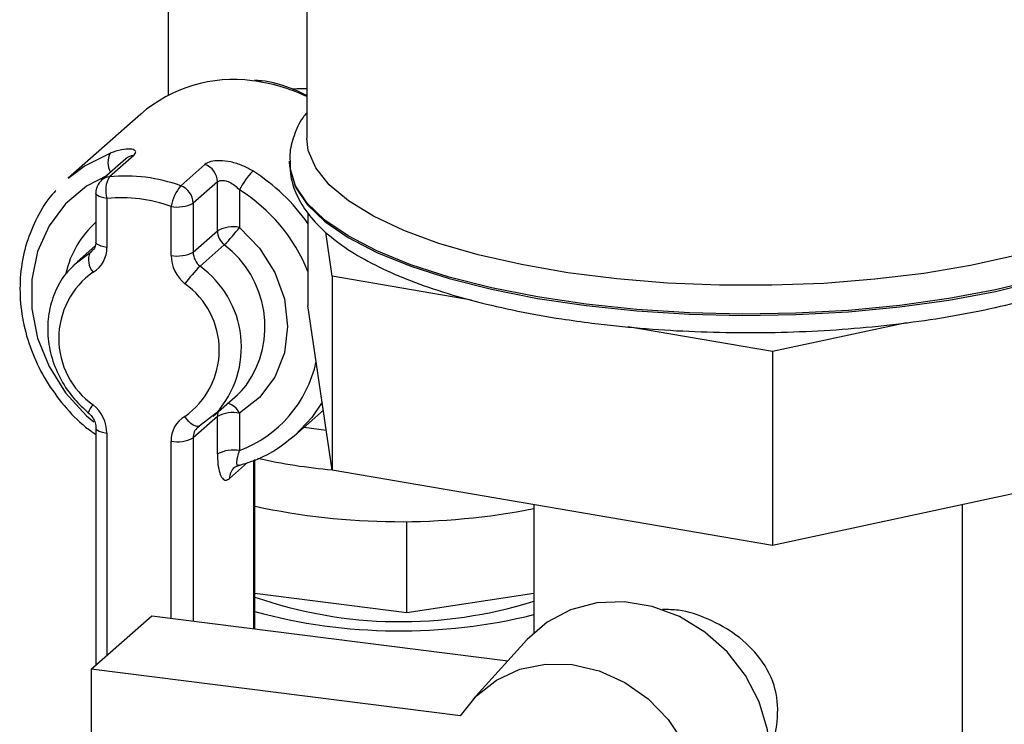
# Paper-space layout 'Blatt1' of a CAD drawing. Units: millimetres. Extents: x 0 to 5940, y 0 to 4200.
# Drawn here: x 5329 to 5387, y 1217 to 1258 of the extents above; entities that cross this region are included whole.
import ezdxf

# ---------------------------------------------------------------- set-up
doc = ezdxf.new("R2010")
doc.units = ezdxf.units.MM

psp = doc.layouts.new('Blatt1')

# ---------------------------------------------------------------- linework, layer by layer
at = {"color": 7, "linetype": 'Continuous', "lineweight": 30, "ltscale": 10}
for p, q in [((5345.894, 1276.163), (5345.894, 1250.789)), ((5337.814, 1265.319), (5337.814, 1253.294)), ((5336.214, 1252.203), (5331.971, 1248.462)), ((5335.8, 1249.792), (5334.386, 1248.545)), ((5335.346, 1249.597), (5333.932, 1248.35)), ((5338.543, 1248.021), (5339.957, 1249.269)), ((5344.894, 1249.456), (5344.894, 1249.375)), ((5344.895, 1249.368), (5344.894, 1249.456)), ((5340.685, 1248.258), (5339.271, 1247.01)), ((5340.685, 1245.401), (5340.685, 1248.258)), ((5333.594, 1247.6), (5333.594, 1244.743)), ((5341.974, 1247.78), (5341.974, 1245.595)), ((5334.24, 1247.288), (5334.24, 1244.431)), ((5339.271, 1247.01), (5339.271, 1244.153)), ((5337.982, 1243.959), (5337.982, 1246.816)), ((5345.968, 1246.41), (5345.968, 1241.045)), ((5339.271, 1244.153), (5340.685, 1245.401)), ((5347.38, 1242.747), (5347.003, 1245.315)), ((5341.086, 1244.576), (5339.672, 1243.329)), ((5332.309, 1243.417), (5333.257, 1244.137)), ((5333.558, 1244.528), (5332.496, 1243.591)), ((5333.257, 1244.137), (5333.423, 1244.283)), ((5347.38, 1242.747), (5347.38, 1231.434)), ((5355.502, 1241.356), (5347.38, 1242.747)), ((5347.38, 1231.434), (5345.968, 1241.045)), ((5380.874, 1240.029), (5373.056, 1238.349)), ((5373.056, 1238.349), (5364.632, 1239.792)), ((5373.056, 1238.349), (5373.056, 1227.036)), ((5340.433, 1234.591), (5341.847, 1235.838)), ((5345.2, 1233.462), (5346.866, 1234.931)), ((5340.685, 1234.569), (5339.271, 1233.321)), ((5340.62, 1234.765), (5339.672, 1234.045)), ((5340.685, 1232.383), (5340.685, 1234.569)), ((5341.974, 1234.762), (5341.974, 1232.577)), ((5333.594, 1233.911), (5333.594, 1220.06)), ((5339.551, 1233.94), (5339.636, 1234.019)), ((5339.672, 1234.045), (5339.646, 1234.025)), ((5345.741, 1233.938), (5347.037, 1233.769)), ((5334.24, 1233.599), (5334.24, 1220.63)), ((5337.982, 1222.803), (5337.982, 1233.127)), ((5339.271, 1233.321), (5339.271, 1222.641)), ((5342.806, 1222.196), (5342.806, 1232.019)), ((5342.871, 1222.188), (5342.871, 1232.05)), ((5397.32, 1232.249), (5373.056, 1227.036)), ((5342.449, 1231.88), (5341.392, 1230.947)), ((5373.056, 1227.036), (5347.38, 1231.434)), ((5359.144, 1229.419), (5359.144, 1221.955)), ((5384.144, 1210.248), (5384.144, 1229.418)), ((5351.741, 1223.126), (5351.741, 1228.449)), ((5351.741, 1223.126), (5342.871, 1224.243)), ((5359.144, 1224.24), (5351.741, 1223.126)), ((5333.329, 1219.826), (5336.864, 1222.944)), ((5336.864, 1222.944), (5357.633, 1220.328)), ((5358.734, 1221.54), (5355.577, 1218.061)), ((5333.329, 1219.826), (5333.329, 1212.284)), ((5354.867, 1217.113), (5333.329, 1219.826))]:
    psp.add_line(p, q, dxfattribs=at)
at = {"color": 7, "linetype": 'Continuous', "lineweight": 30, "ltscale": 10, "flags": 128}
for points in [[(5387.152, 1243.937), (5384.612, 1243.373), (5381.89, 1242.914), (5379.024, 1242.566), (5376.054, 1242.332), (5373.023, 1242.218), (5369.972, 1242.224), (5366.944, 1242.35), (5363.983, 1242.594), (5361.129, 1242.954), (5358.423, 1243.423), (5355.902, 1243.996), (5353.603, 1244.665), (5351.556, 1245.419), (5349.792, 1246.248), (5348.334, 1247.142), (5347.204, 1248.086), (5346.416, 1249.069), (5345.983, 1250.076), (5345.894, 1250.789)], [(5331.971, 1248.462), (5332.903, 1249.166), (5334.428, 1249.931)], [(5344.894, 1249.375), (5344.922, 1248.966), (5345.245, 1247.934), (5345.926, 1246.923), (5346.953, 1245.944), (5348.315, 1245.012), (5349.993, 1244.138), (5351.963, 1243.336), (5354.199, 1242.615), (5356.671, 1241.986), (5359.346, 1241.456), (5362.187, 1241.034)], [(5362.187, 1241.115), (5359.346, 1241.537), (5356.671, 1242.067), (5354.199, 1242.696), (5351.963, 1243.417), (5349.993, 1244.219), (5348.315, 1245.093), (5346.953, 1246.025), (5345.926, 1247.003), (5345.245, 1248.015), (5344.922, 1249.047), (5344.895, 1249.368)], [(5398.394, 1249.431), (5398.328, 1248.828), (5397.929, 1247.799), (5397.174, 1246.793), (5396.074, 1245.823), (5394.644, 1244.903), (5392.903, 1244.043), (5390.874, 1243.257), (5388.585, 1242.555), (5386.068, 1241.946), (5383.355, 1241.439), (5380.483, 1241.04), (5377.493, 1240.755), (5374.423, 1240.587), (5371.315, 1240.54), (5368.212, 1240.613), (5365.156, 1240.805), (5362.187, 1241.115)], [(5362.187, 1241.034), (5365.156, 1240.724), (5368.212, 1240.532), (5371.315, 1240.459), (5374.423, 1240.506), (5377.493, 1240.674), (5380.483, 1240.959), (5383.355, 1241.358), (5386.068, 1241.865), (5388.585, 1242.474), (5390.874, 1243.176), (5392.903, 1243.962), (5394.644, 1244.822), (5396.074, 1245.743), (5397.174, 1246.712), (5397.929, 1247.718), (5398.328, 1248.747), (5398.394, 1249.375)], [(5334.245, 1248.625), (5333.055, 1247.993), (5331.829, 1246.965), (5330.863, 1245.681), (5330.197, 1244.193), (5329.856, 1242.56), (5329.856, 1240.85), (5330.197, 1239.132), (5330.863, 1237.476), (5331.829, 1235.948), (5333.055, 1234.612), (5333.475, 1234.249)], [(5334.24, 1247.288), (5334.064, 1247.317), (5333.909, 1247.357), (5333.78, 1247.406), (5333.682, 1247.463), (5333.619, 1247.524), (5333.594, 1247.589), (5333.594, 1247.6)], [(5341.974, 1245.595), (5343.147, 1244.392), (5344.036, 1242.974), (5344.591, 1241.422), (5344.78, 1239.825), (5344.591, 1238.276), (5344.036, 1236.864), (5343.147, 1235.67), (5341.974, 1234.762)], [(5334.24, 1244.431), (5334.064, 1244.46), (5333.909, 1244.5), (5333.78, 1244.549), (5333.682, 1244.605), (5333.619, 1244.667), (5333.594, 1244.732), (5333.594, 1244.743)], [(5333.257, 1244.137), (5333.346, 1244.196), (5333.385, 1244.229)], [(5341.847, 1235.838), (5342.091, 1236.069), (5342.36, 1236.367)], [(5346.796, 1235.409), (5346.191, 1234.515), (5345.2, 1233.462)], [(5339.646, 1234.025), (5339.592, 1234), (5339.496, 1233.989), (5339.385, 1234.013), (5339.265, 1234.07), (5339.14, 1234.159), (5339.015, 1234.276), (5338.895, 1234.416), (5338.784, 1234.574)], [(5333.594, 1233.907), (5333.594, 1233.9), (5333.619, 1233.835), (5333.682, 1233.773), (5333.78, 1233.717), (5333.909, 1233.668), (5334.064, 1233.628), (5334.24, 1233.599)], [(5370.009, 1208.755), (5370.409, 1209.059), (5371.48, 1210.167), (5372.279, 1211.503), (5372.772, 1213.011), (5372.938, 1214.628), (5372.772, 1216.287), (5372.279, 1217.919), (5371.48, 1219.456), (5370.409, 1220.835), (5369.11, 1221.997), (5367.637, 1222.895), (5366.051, 1223.491), (5364.419, 1223.76), (5362.807, 1223.692), (5361.284, 1223.288), (5359.912, 1222.567), (5358.749, 1221.557), (5358.734, 1221.54)], [(5354.867, 1217.113), (5355.788, 1218.283), (5356.955, 1219.2), (5358.317, 1219.825), (5359.813, 1220.13), (5361.378, 1220.102), (5362.944, 1219.741), (5364.442, 1219.064), (5365.806, 1218.101), (5366.976, 1216.893), (5367.903, 1215.493)]]:
    psp.add_lwpolyline(points, dxfattribs=at)
at = {"color": 7, "linetype": 'Continuous', "lineweight": 30, "ltscale": 100}
for centre, radius, start, end in [((5341.629, 1245.927), 8.29, 82.45259, 130.78631), ((5341.55, 1244.171), 10.042, 64.36531, 83.31816), ((5335.472, 1249.392), 1.175, 152.70155, 209.78966), ((5335.876, 1248.991), 0.805, 95.44263, 131.17591), ((5339.587, 1248.235), 1.098, 1.20719, 70.27808), ((5335.306, 1239.091), 9.499, 70.07706, 95.56143), ((5346.175, 1245.672), 4.7, 136.90047, 153.36019), ((5336.743, 1239.335), 11.278, 35.11469, 57.85589), ((5334.594, 1247.6), 1, 131.40962, 180), ((5334.462, 1247.744), 0.805, 95.44263, 131.17591), ((5335.694, 1247.756), 1.527, 148.91541, 197.86506), ((5340.673, 1246.296), 2.741, 140.98313, 169.04874), ((5338.172, 1246.987), 1.098, 1.20719, 70.27808), ((5336.6, 1239.212), 10.114, 22.13824, 57.90242), ((5335.069, 1238.779), 8.549, 70.07706, 95.56143), ((5338.35, 1248.751), 1.969, 259.22613, 297.8883), ((5337.38, 1241.669), 5.672, 131.88165, 167.32423), ((5341.606, 1243.66), 1.969, 79.22613, 117.8883), ((5341.771, 1245.419), 1.086, 180.9841, 230.89119), ((5335.078, 1250.713), 8.588, 314.39278, 323.41607), ((5337.482, 1239.814), 5.972, 324.7538, 52.88632), ((5334.225, 1243.698), 1.062, 155.60625, 222.23595), ((5332.602, 1244.393), 1.639, 300.69407, 1.30474), ((5338.35, 1245.894), 1.969, 259.22613, 297.8883), ((5340.357, 1244.172), 1.086, 180.9841, 230.89119), ((5340.154, 1243.997), 2.173, 180.9841, 230.89119), ((5336.153, 1239.116), 4.726, 125.06176, 234.93824), ((5345.679, 1237.193), 8.588, 134.39278, 143.41607), ((5336.279, 1238.619), 5.805, 318.40323, 54.23251), ((5336.069, 1238.442), 4.726, 305.06176, 54.93824), ((5339.427, 1239.298), 7.187, 290.75727, 347.71443), ((5334.324, 1234.381), 1.238, 135.63942, 160.79867), ((5332.068, 1233.561), 2.173, 0.9841, 50.89119), ((5341.579, 1234.572), 0.894, 161.65192, 180.20508), ((5340.931, 1234.228), 1.172, 27.12526, 72.29058), ((5339.62, 1233.165), 1.639, 120.69407, 181.30474), ((5341.606, 1232.828), 1.969, 79.22613, 117.8883), ((5340.099, 1233.338), 0.828, 132.53062, 181.14431), ((5338.35, 1235.061), 1.969, 259.22613, 297.8883), ((5341.606, 1230.643), 1.969, 79.22613, 117.8883), ((5350.356, 1264.928), 33.605, 257.4274, 264.91449), ((5342.222, 1230.963), 0.83, 130.98001, 181.07706), ((5351.335, 1268.415), 39.982, 257.79874, 281.26336), ((5351.364, 1248.39), 25.788, 250.77128, 287.56027), ((5351.346, 1254.557), 32.495, 254.88112, 283.88522)]:
    psp.add_arc(centre, radius, start, end, dxfattribs=at)
at = {"color": 7, "linetype": 'Continuous', "lineweight": 30, "ltscale": 10}
for points, knots in [([(5345.894, 1253.295), (5345.572, 1253.445), (5344.721, 1253.841), (5343.678, 1254.122), (5342.981, 1254.159), (5342.847, 1254.166)], [0, 0, 0, 0, 0.329528, 0.870982, 1, 1, 1, 1]), ([(5345.894, 1253.677), (5345.793, 1253.681), (5345.517, 1253.692), (5345.257, 1253.664), (5345.092, 1253.647)], [0, 0, 0, 0, 0.36858, 1, 1, 1, 1]), ([(5345.894, 1252.28), (5345.82, 1252.19), (5345.482, 1251.78), (5345.138, 1250.967), (5344.875, 1250.048), (5344.921, 1249.503), (5344.936, 1249.331)], [0, 0, 0, 0, 0.105224, 0.479195, 0.835075, 1, 1, 1, 1]), ([(5335.8, 1249.792), (5335.838, 1249.832), (5335.941, 1249.94), (5335.909, 1250.089), (5335.625, 1250.182), (5335.107, 1250.152), (5334.656, 1250.005), (5334.428, 1249.931)], [0, 0, 0, 0, 0.112377, 0.308714, 0.521242, 0.75862, 1, 1, 1, 1]), ([(5342.743, 1248.884), (5342.549, 1248.993), (5342.143, 1249.222), (5341.466, 1249.43), (5340.814, 1249.506), (5340.261, 1249.453), (5340.058, 1249.329), (5339.957, 1249.269)], [0, 0, 0, 0, 0.195164, 0.408476, 0.612013, 0.808281, 1, 1, 1, 1]), ([(5344.928, 1249.431), (5344.927, 1249.147), (5344.926, 1248.475), (5345.29, 1247.448), (5345.929, 1246.386), (5346.861, 1245.376), (5348.095, 1244.408), (5349.635, 1243.496), (5351.449, 1242.66), (5353.497, 1241.914), (5355.746, 1241.26), (5358.174, 1240.704), (5360.452, 1240.293), (5361.941, 1240.092), (5362.529, 1240.013)], [0, 0, 0, 0, 0.055931, 0.132683, 0.211309, 0.295299, 0.385252, 0.478646, 0.572395, 0.665362, 0.757555, 0.84915, 0.940317, 1, 1, 1, 1]), ([(5362.529, 1240.013), (5363.006, 1239.957), (5364.389, 1239.792), (5366.752, 1239.597), (5369.611, 1239.467), (5372.494, 1239.445), (5375.366, 1239.53), (5378.195, 1239.722), (5380.947, 1240.018), (5383.592, 1240.416), (5386.099, 1240.913), (5388.443, 1241.505), (5390.598, 1242.188), (5392.543, 1242.962), (5394.26, 1243.827), (5395.731, 1244.789), (5396.878, 1245.814), (5397.706, 1246.885), (5398.197, 1247.968), (5398.42, 1248.837), (5398.372, 1249.321), (5398.361, 1249.435)], [0, 0, 0, 0, 0.030033, 0.087172, 0.144265, 0.201322, 0.258375, 0.315446, 0.372568, 0.429776, 0.487117, 0.544649, 0.602452, 0.660635, 0.719335, 0.778687, 0.838642, 0.890831, 0.939362, 0.985723, 1, 1, 1, 1]), ([(5340.685, 1248.258), (5340.734, 1248.286), (5340.833, 1248.344), (5341.094, 1248.338), (5341.4, 1248.241), (5341.712, 1248.049), (5341.887, 1247.868), (5341.974, 1247.78)], [0, 0, 0, 0, 0.1857629, 0.3751829, 0.5738344, 0.7905222, 1, 1, 1, 1]), ([(5331.269, 1247.743), (5331.238, 1247.714), (5330.823, 1247.32), (5330.237, 1246.358), (5329.565, 1244.891), (5329.202, 1243.278), (5329.127, 1241.599), (5329.351, 1239.895), (5329.867, 1238.225), (5330.658, 1236.635), (5331.709, 1235.194), (5332.704, 1234.137), (5333.392, 1233.66), (5333.594, 1233.519)], [0, 0, 0, 0, 0.0083, 0.112709, 0.217142, 0.321792, 0.426772, 0.532104, 0.637745, 0.743625, 0.84968, 0.955858, 1, 1, 1, 1]), ([(5333.594, 1244.743), (5333.59, 1244.684), (5333.579, 1244.521), (5333.505, 1244.343), (5333.411, 1244.268), (5333.375, 1244.239)], [0, 0, 0, 0, 0.2588945, 0.7188042, 1, 1, 1, 1]), ([(5332.326, 1243.38), (5332.152, 1243.215), (5331.676, 1242.765), (5331.162, 1241.798), (5330.806, 1240.575), (5330.753, 1239.266), (5330.995, 1237.947), (5331.527, 1236.686), (5332.261, 1235.606), (5332.878, 1235.042), (5333.154, 1234.789)], [0, 0, 0, 0, 0.077534, 0.211319, 0.345201, 0.479756, 0.615221, 0.751532, 0.888495, 1, 1, 1, 1]), ([(5333.154, 1234.789), (5333.21, 1234.737), (5333.35, 1234.609), (5333.511, 1234.344), (5333.586, 1234.09), (5333.592, 1233.953), (5333.594, 1233.911)], [0, 0, 0, 0, 0.213197, 0.531672, 0.854844, 1, 1, 1, 1]), ([(5341.782, 1231.674), (5342.071, 1231.757), (5342.879, 1231.989), (5344.106, 1232.576), (5344.911, 1233.24), (5345.305, 1233.564)], [0, 0, 0, 0, 0.221257, 0.61907, 1, 1, 1, 1]), ([(5341.92, 1231.713), (5341.91, 1231.71), (5341.884, 1231.703), (5341.855, 1231.725), (5341.832, 1231.774), (5341.821, 1231.852), (5341.823, 1231.957), (5341.84, 1232.087), (5341.872, 1232.238), (5341.916, 1232.403), (5341.955, 1232.519), (5341.974, 1232.577)], [0, 0, 0, 0, 0.067072, 0.168025, 0.272338, 0.381841, 0.494252, 0.618656, 0.745713, 0.871992, 1, 1, 1, 1]), ([(5340.685, 1232.383), (5340.691, 1232.18), (5340.703, 1231.763), (5340.806, 1231.268), (5340.965, 1230.943), (5341.166, 1230.809), (5341.317, 1230.901), (5341.392, 1230.947)], [0, 0, 0, 0, 0.202286, 0.413795, 0.61238, 0.806103, 1, 1, 1, 1]), ([(5341.679, 1231.586), (5341.697, 1231.603), (5341.743, 1231.645), (5341.856, 1231.682), (5341.925, 1231.704)], [0, 0, 0, 0, 0.390585, 1, 1, 1, 1]), ([(5341.951, 1231.726), (5341.946, 1231.722), (5341.934, 1231.712), (5341.925, 1231.713), (5341.92, 1231.713)], [0, 0, 0, 0, 0.461333, 1, 1, 1, 1]), ([(5372.814, 1215.144), (5372.816, 1215.146), (5373.156, 1215.617), (5373.415, 1216.855), (5373.351, 1218.714), (5372.45, 1220.473), (5371.031, 1221.852), (5369.355, 1222.79), (5367.814, 1223.31), (5366.95, 1223.305), (5366.639, 1223.303)], [0, 0, 0, 0, 0.0009023, 0.1416746, 0.2973907, 0.4662225, 0.6264434, 0.7735427, 0.9184299, 1, 1, 1, 1])]:
    psp.add_open_spline(points, degree=3, knots=knots, dxfattribs=at)

doc.saveas('drawing.dxf')
